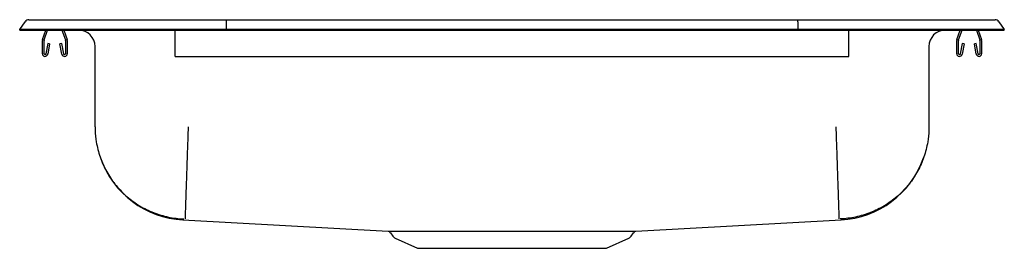
# Model space of a CAD drawing. Extents: x -9.5 to 9.5, y -2.2 to 2.2.
import ezdxf

# ---------------------------------------------------------------- set-up
doc = ezdxf.new("R2010")
doc.units = 0
doc.header["$MEASUREMENT"] = 0
doc.layers.get('0').update_dxf_attribs({"linetype": 'CONTINUOUS'})

msp = doc.modelspace()

# ---------------------------------------------------------------- linework, layer by layer
at = {"color": 7, "linetype": 'CONTINUOUS'}
for p, q in [((-9.5, 2.014), (-9.396, 2.162)), ((-9.322, 2.201), (-9.164, 2.201)), ((-9.164, 2.201), (-8.98, 2.201)), ((-8.98, 2.201), (-5.513, 2.201)), ((-5.515, 2.162), (-5.517, 2.014)), ((-5.513, 2.201), (5.513, 2.201)), ((5.513, 2.201), (8.98, 2.201)), ((5.515, 2.162), (5.517, 2.014)), ((8.98, 2.201), (9.164, 2.201)), ((9.164, 2.201), (9.322, 2.201)), ((9.396, 2.162), (9.5, 2.014)), ((-9.342, 2.014), (-9.5, 2.014)), ((-9.5, 1.999), (-9.5, 2.014)), ((-9.5, 1.999), (-9.342, 1.999)), ((-8.988, 2.014), (-9.342, 2.014)), ((-9.342, 1.999), (-8.988, 1.999)), ((-9.059, 1.822), (-8.998, 1.999)), ((-9.026, 1.811), (-8.961, 1.999)), ((-5.517, 2.014), (-8.988, 2.014)), ((-8.988, 1.999), (-5.517, 1.999)), ((-8.684, 1.999), (-8.619, 1.811)), ((-8.647, 1.999), (-8.586, 1.822)), ((-6.5, 1.822), (-6.5, 1.999)), ((5.517, 2.014), (-5.517, 2.014)), ((-5.517, 1.999), (-5.517, 2.014)), ((-5.517, 1.999), (5.517, 1.999)), ((5.517, 1.999), (5.517, 2.014)), ((8.988, 2.014), (5.517, 2.014)), ((5.517, 1.999), (8.988, 1.999)), ((6.5, 1.822), (6.5, 1.999)), ((8.586, 1.822), (8.647, 1.999)), ((8.619, 1.811), (8.684, 1.999)), ((8.961, 1.999), (9.026, 1.811)), ((9.342, 2.014), (8.988, 2.014)), ((8.988, 1.999), (9.342, 1.999)), ((8.998, 1.999), (9.059, 1.822)), ((9.5, 2.014), (9.342, 2.014)), ((9.342, 1.999), (9.5, 1.999)), ((9.5, 1.999), (9.5, 2.014)), ((-9.063, 1.547), (-9.063, 1.8)), ((-9.028, 1.547), (-9.028, 1.8)), ((-8.956, 1.742), (-8.994, 1.544)), ((-8.922, 1.735), (-8.959, 1.537)), ((-8.922, 1.735), (-8.956, 1.742)), ((-8.689, 1.742), (-8.723, 1.735)), ((-8.686, 1.537), (-8.723, 1.735)), ((-8.651, 1.544), (-8.689, 1.742)), ((-8.618, 1.8), (-8.618, 1.547)), ((-8.583, 1.8), (-8.583, 1.547)), ((-6.5, 1.8), (-6.5, 1.822)), ((-6.5, 1.547), (-6.5, 1.8)), ((6.5, 1.8), (6.5, 1.822)), ((6.5, 1.547), (6.5, 1.8)), ((8.583, 1.547), (8.583, 1.8)), ((8.618, 1.547), (8.618, 1.8)), ((8.689, 1.742), (8.651, 1.544)), ((8.723, 1.735), (8.686, 1.537)), ((8.723, 1.735), (8.689, 1.742)), ((8.956, 1.742), (8.922, 1.735)), ((8.959, 1.537), (8.922, 1.735)), ((8.994, 1.544), (8.956, 1.742)), ((9.028, 1.8), (9.028, 1.547)), ((9.063, 1.8), (9.063, 1.547)), ((-8.046, 0.138), (-8.046, 1.686)), ((-6.5, 1.495), (-6.5, 1.547)), ((6.5, 1.495), (6.5, 1.547)), ((8.046, 1.686), (8.046, 0.138)), ((-6.5, 1.495), (6.5, 1.495)), ((-6.349, -1.655), (-2.391, -1.873)), ((2.391, -1.873), (6.349, -1.655)), ((-2.344, -1.901), (-2.297, -1.968)), ((-2.254, -2.004), (-1.822, -2.201)), ((1.822, -2.201), (2.254, -2.004)), ((2.297, -1.968), (2.344, -1.901)), ((-1.822, -2.201), (1.822, -2.201))]:
    msp.add_line(p, q, dxfattribs=at)
for centre, radius, start, end in [((-9.322, 2.11), 0.091, 90, 144.8622), ((9.322, 2.11), 0.091, 35.1378, 90), ((-8.359, 1.686), 0.313, 0, 90), ((8.358, 1.686), 0.313, 90, 180), ((-8.996, 1.8), 0.067, 161, 180), ((-8.996, 1.8), 0.032, 161, 180), ((-8.65, 1.8), 0.032, 0, 19), ((-8.65, 1.8), 0.067, 0, 19), ((8.65, 1.8), 0.067, 161, 180), ((8.65, 1.8), 0.032, 161, 180), ((8.996, 1.8), 0.032, 0, 19), ((8.996, 1.8), 0.067, 0, 19), ((-9.011, 1.547), 0.052, 180, 349.2013), ((-9.011, 1.547), 0.017, 180, 349.2013), ((-8.635, 1.547), 0.052, 190.7987, 0), ((-8.635, 1.547), 0.017, 190.7987, 0), ((8.635, 1.547), 0.052, 180, 349.2013), ((8.635, 1.547), 0.017, 180, 349.2013), ((9.011, 1.547), 0.052, 190.7987, 0), ((9.011, 1.547), 0.017, 190.7987, 0), ((-6.256, 0.126), 1.783, 199.26, 267.0014), ((6.256, 0.126), 1.783, 272.9986, 340.74), ((-2.391, -1.927), 0.0532, 29.9048, 75.5758), ((2.392, -1.93), 0.0558, 105.4015, 148.6151), ((-2.209, -1.906), 0.108, 215, 245.4762), ((2.209, -1.906), 0.109, 294.5238, 325)]:
    msp.add_arc(centre, radius, start, end, dxfattribs=at)
for centre, start_param, end_param in [((-5.513, 2.11), 0, 0.957526), ((5.513, 2.11), 5.325659, 6.283185)]:
    msp.add_ellipse(centre, major_axis=(0, 0.091), ratio=0.022402, start_param=start_param, end_param=end_param, dxfattribs=at)
for points, knots in [([(-8.046, 0.138), (-8.046, 0.117), (-8.045, 0.019), (-8.024, -0.177), (-7.956, -0.445), (-7.834, -0.72), (-7.668, -0.97), (-7.462, -1.189), (-7.222, -1.369), (-6.956, -1.508), (-6.669, -1.599), (-6.458, -1.63), (-6.345, -1.635), (-6.331, -1.635)], [0, 0, 0, 0, 0.023739, 0.107242, 0.216988, 0.326733, 0.436478, 0.546223, 0.655968, 0.765714, 0.875459, 0.985204, 1, 1, 1, 1]), ([(-6.25, 0.138), (-6.251, 0.121), (-6.254, 0.013), (-6.261, -0.194), (-6.27, -0.475), (-6.279, -0.748), (-6.287, -0.995), (-6.295, -1.21), (-6.301, -1.386), (-6.305, -1.52), (-6.308, -1.606), (-6.309, -1.632), (-6.309, -1.635), (-6.309, -1.635)], [0, 0, 0, 0, 0.018733, 0.118507, 0.227773, 0.337039, 0.446305, 0.555571, 0.664837, 0.774103, 0.883369, 0.992635, 1, 1, 1, 1]), ([(6.25, 0.138), (6.251, 0.121), (6.254, 0.013), (6.261, -0.194), (6.27, -0.475), (6.279, -0.748), (6.287, -0.995), (6.295, -1.21), (6.301, -1.386), (6.305, -1.52), (6.308, -1.606), (6.309, -1.632), (6.309, -1.635), (6.309, -1.635)], [0, 0, 0, 0, 0.018733, 0.118506, 0.227773, 0.337039, 0.446305, 0.555571, 0.664837, 0.774103, 0.883369, 0.992635, 1, 1, 1, 1]), ([(8.046, 0.138), (8.046, 0.117), (8.045, 0.019), (8.024, -0.177), (7.956, -0.445), (7.834, -0.72), (7.668, -0.97), (7.462, -1.189), (7.222, -1.369), (6.956, -1.508), (6.669, -1.599), (6.458, -1.63), (6.345, -1.635), (6.331, -1.635)], [0, 0, 0, 0, 0.023739, 0.107242, 0.216988, 0.326733, 0.436478, 0.546223, 0.655968, 0.765714, 0.875459, 0.985204, 1, 1, 1, 1]), ([(-2.391, -1.873), (-2.391, -1.873), (-2.393, -1.873), (-2.38, -1.873), (-2.351, -1.873), (-2.303, -1.874), (-2.242, -1.874), (-2.167, -1.874), (-2.077, -1.874), (-2.006, -1.874), (-1.97, -1.874)], [0, 0, 0, 0, 0.038054, 0.176643, 0.319264, 0.461885, 0.594645, 0.727404, 0.863702, 1, 1, 1, 1]), ([(-1.749, -1.874), (-1.684, -1.874), (-1.553, -1.874), (-1.403, -1.873), (-1.327, -1.873)], [0, 0, 0, 0, 0.500054, 1, 1, 1, 1]), ([(-1.327, -1.873), (-1.228, -1.873), (-1.03, -1.873), (-0.731, -1.873), (-0.452, -1.872), (-0.196, -1.872), (0.065, -1.872), (0.327, -1.872), (0.588, -1.873), (0.864, -1.873), (1.151, -1.873), (1.337, -1.873), (1.43, -1.873)], [0, 0, 0, 0, 0.118303, 0.236606, 0.324278, 0.412205, 0.499876, 0.59004, 0.680481, 0.770644, 0.885322, 1, 1, 1, 1]), ([(1.43, -1.873), (1.486, -1.873), (1.599, -1.874), (1.699, -1.874), (1.749, -1.874)], [0, 0, 0, 0, 0.497997, 1, 1, 1, 1]), ([(1.749, -1.874), (1.789, -1.874), (1.867, -1.874), (1.936, -1.874), (1.97, -1.874)], [0, 0, 0, 0, 0.501391, 1, 1, 1, 1]), ([(2.178, -1.874), (2.208, -1.874), (2.269, -1.874), (2.33, -1.874), (2.369, -1.873), (2.39, -1.873), (2.391, -1.873), (2.391, -1.873)], [0, 0, 0, 0, 0.231375, 0.465019, 0.660579, 0.856139, 1, 1, 1, 1])]:
    msp.add_open_spline(points, degree=3, knots=knots, dxfattribs=at)
for points in [[(-1.97, -1.874), (-1.749, -1.874)], [(1.97, -1.874), (2.143, -1.874)], [(2.143, -1.874), (2.178, -1.874)]]:
    msp.add_open_spline(points, degree=1, dxfattribs=at)

doc.saveas('drawing.dxf')
